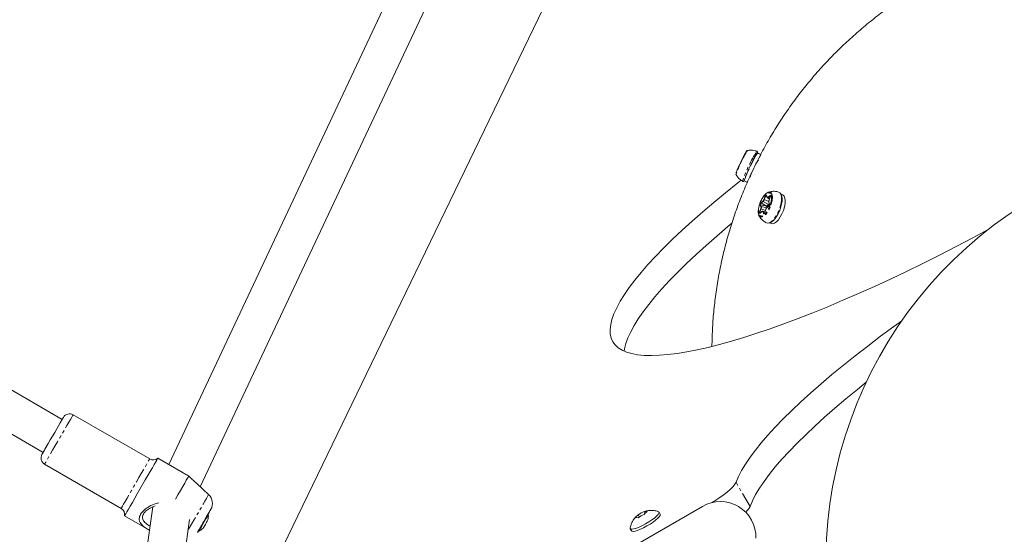
# Model space of a CAD drawing. Units: millimetres. Extents: x -2731 to 7492, y -5132 to 9932.
# Drawn here: x 1963 to 2377, y 1634 to 1850 of the extents above; entities that cross this region are included whole.
import ezdxf

# ---------------------------------------------------------------- set-up
doc = ezdxf.new("R2010")
doc.units = ezdxf.units.MM
doc.linetypes.add('PHANTOM', pattern=[12.7, 6.35, -1.27, 1.27, -1.27, 1.27, -1.27])

msp = doc.modelspace()

# ---------------------------------------------------------------- linework, layer by layer
at = {"color": 7, "linetype": 'Continuous', "lineweight": 15}
for p, q in [((2126.39, 1878.18), (2025.28, 1663.27)), ((2038.54, 1653.88), (2140.45, 1870.48)), ((2073.42, 1628.96), (2186.39, 1862.71)), ((1980.48, 1682.21), (1715.48, 1835.21)), ((1711.27, 1819.16), (1972.48, 1668.35)), ((2272.66, 1794.08), (2272.63, 1794.02)), ((2272.81, 1794.21), (2272.66, 1794.08)), ((2272.77, 1794.24), (2272.81, 1794.46)), ((2274.2, 1793.54), (2272.81, 1794.21)), ((2274.24, 1793.52), (2273.49, 1791.94)), ((2273.5, 1791.93), (2274.25, 1793.52)), ((2266.15, 1791.07), (2265.81, 1790.36)), ((2267.18, 1782.5), (2268.62, 1781.8)), ((2276.53, 1776.32), (2276.81, 1775.57)), ((2283.43, 1776.57), (2282.67, 1776.87)), ((2283.43, 1776.54), (2283.45, 1776.56)), ((2277.58, 1771.88), (2276.82, 1771.28)), ((2276.94, 1775.4), (2277.85, 1774.81)), ((2277.6, 1773.47), (2277.89, 1772.72)), ((2278.15, 1775.66), (2277.67, 1774.31)), ((2277.89, 1772.72), (2277.89, 1772.72)), ((2273.44, 1767.89), (2273.34, 1768.1)), ((2274.7, 1769.58), (2273.94, 1768.97)), ((2275.99, 1769.5), (2275.02, 1769.69)), ((2276.34, 1770.51), (2275.86, 1769.16)), ((2277.88, 1764.79), (2278.62, 1764.49)), ((2017.27, 1665.58), (1985.08, 1684.17)), ((2031.42, 1659.73), (2020.72, 1665.9)), ((1973.08, 1663.38), (2005.27, 1644.8)), ((2042.06, 1650.58), (2037.25, 1655.09)), ((2018.53, 1645.45), (2005.27, 1547.96)), ((2249.68, 1645.67), (2070.49, 1542.21)), ((2225.64, 1642.71), (2225.21, 1643.45)), ((2225.44, 1643.47), (2226.46, 1643.53)), ((2006.72, 1641.65), (2017.19, 1635.61)), ((2021.12, 1545.8), (2033.95, 1640.12)), ((2041.94, 1642.16), (2041.55, 1642.38)), ((2222.69, 1642.08), (2223.22, 1641.18)), ((2231.92, 1642.34), (2231.4, 1643.24)), ((2037.5, 1635.37), (2037.89, 1635.14)), ((2219.28, 1636.24), (2219.8, 1635.34))]:
    msp.add_line(p, q, dxfattribs=at)
at = {"color": 8, "linetype": 'PHANTOM', "lineweight": 0}
for p, q in [((2266.47, 1782.37), (2266.48, 1782.3)), ((2267.17, 1782.58), (2267.28, 1782.63)), ((2275.53, 1774.6), (2276.01, 1775.96)), ((2275.64, 1774.57), (2276.12, 1775.93)), ((2276.12, 1775.93), (2276.77, 1775.68)), ((2276.54, 1776.39), (2276.82, 1775.64)), ((2277.2, 1775.58), (2277.96, 1776.19)), ((2277.27, 1775.47), (2278.03, 1776.08)), ((2274.27, 1771.58), (2273.99, 1772.33)), ((2274.39, 1771.63), (2274.11, 1772.38)), ((2274.11, 1772.38), (2276.6, 1771.85)), ((2274.32, 1773.28), (2275.08, 1773.89)), ((2274.38, 1773.17), (2275.14, 1773.77)), ((2274.38, 1773.17), (2276.61, 1771.87)), ((2275.14, 1773.77), (2277.37, 1772.48)), ((2277.58, 1773.84), (2275.64, 1774.57)), ((2276.6, 1771.85), (2276.82, 1771.27)), ((2277.37, 1772.48), (2276.61, 1771.87)), ((2277.56, 1771.84), (2276.8, 1771.23)), ((2277.05, 1771.74), (2277.56, 1772.14)), ((2277.13, 1771.52), (2277.05, 1771.74)), ((2277.94, 1775.08), (2277.27, 1775.47)), ((2277.61, 1773.54), (2277.89, 1772.79)), ((2278.16, 1775.66), (2277.68, 1774.31)), ((2273.72, 1769.45), (2274.2, 1770.81)), ((2273.83, 1769.42), (2274.31, 1770.77)), ((2274.29, 1769.25), (2273.83, 1769.42)), ((2274.68, 1769.53), (2273.92, 1768.93)), ((2274.31, 1770.77), (2276.18, 1770.07)), ((2276.7, 1771.13), (2274.39, 1771.63)), ((2275.34, 1768.73), (2275.06, 1769.48)), ((2275.46, 1768.78), (2275.18, 1769.53)), ((2275.18, 1769.53), (2275.94, 1769.37)), ((2275.63, 1768.74), (2275.46, 1768.78)), ((2276.35, 1770.51), (2275.87, 1769.16)), ((2269.66, 1645.61), (2263.79, 1655.78))]:
    msp.add_line(p, q, dxfattribs=at)
at = {"color": 7, "linetype": 'Continuous', "lineweight": 15, "flags": 128}
for points in [[(2265.94, 1782.68), (2264.56, 1781.59), (2259.42, 1777.48), (2254.49, 1773.42), (2249.79, 1769.43), (2245.32, 1765.51), (2241.09, 1761.67), (2237.11, 1757.91), (2233.39, 1754.25), (2229.93, 1750.7), (2226.75, 1747.25), (2223.84, 1743.91), (2221.21, 1740.69), (2218.87, 1737.61), (2216.83, 1734.65), (2215.08, 1731.83), (2213.62, 1729.16), (2212.47, 1726.63), (2211.63, 1724.26), (2211.09, 1722.05), (2210.85, 1720), (2210.92, 1718.12), (2211.3, 1716.4), (2211.99, 1714.86), (2212.98, 1713.5), (2214.28, 1712.31), (2215.87, 1711.3), (2217.76, 1710.48), (2219.95, 1709.84), (2222.43, 1709.39), (2225.19, 1709.13), (2228.23, 1709.05), (2231.55, 1709.15), (2235.13, 1709.45), (2238.97, 1709.93), (2243.07, 1710.6), (2247.42, 1711.45), (2252, 1712.48), (2256.81, 1713.7), (2261.84, 1715.09), (2267.08, 1716.66), (2272.52, 1718.4), (2278.15, 1720.31), (2283.95, 1722.39), (2289.93, 1724.62), (2296.06, 1727.02), (2302.34, 1729.57), (2308.75, 1732.26), (2315.29, 1735.1), (2321.93, 1738.08), (2328.66, 1741.19), (2335.48, 1744.42), (2342.37, 1747.78), (2349.32, 1751.24), (2356.31, 1754.82), (2363.32, 1758.49), (2369.56, 1761.83)], [(2278.62, 1764.49), (2279.19, 1764.42), (2279.94, 1764.67), (2280.75, 1765.26), (2281.58, 1766.14), (2282.37, 1767.28), (2283.09, 1768.61), (2283.69, 1770.04), (2284.13, 1771.51), (2284.4, 1772.91), (2284.48, 1774.18), (2284.35, 1775.25), (2284.04, 1776.04), (2283.55, 1776.51)], [(2281.7, 1777.77), (2282.25, 1777.42), (2282.28, 1777.39)], [(2277.68, 1774.31), (2277.68, 1774.31), (2277.67, 1774.31), (2277.67, 1774.31)], [(2273.34, 1768.1), (2273.16, 1768.96), (2273.16, 1769.98)], [(2273.87, 1768.94), (2273.83, 1768.96), (2273.8, 1769.01), (2273.78, 1769.09), (2273.78, 1769.19), (2273.8, 1769.3), (2273.83, 1769.42)], [(2275.54, 1768.71), (2275.49, 1768.73), (2275.46, 1768.78)], [(2275.87, 1769.16), (2275.87, 1769.16), (2275.86, 1769.16), (2275.86, 1769.16)], [(2276.35, 1770.51), (2276.34, 1770.51), (2276.34, 1770.51), (2276.34, 1770.51)], [(2262.02, 1764.64), (2260.36, 1763.26), (2255.66, 1759.26), (2251.19, 1755.34), (2246.96, 1751.5), (2242.98, 1747.75), (2239.26, 1744.09), (2235.8, 1740.53), (2232.62, 1737.08), (2229.71, 1733.74), (2227.08, 1730.53), (2224.74, 1727.44), (2222.7, 1724.48), (2220.94, 1721.67), (2219.49, 1718.99), (2218.34, 1716.47), (2217.5, 1714.1), (2216.95, 1711.89), (2216.8, 1710.86)], [(2333.51, 1723.67), (2330.19, 1721.27), (2324.59, 1717.15), (2319.17, 1713.05), (2313.94, 1708.99), (2308.92, 1704.99), (2304.11, 1701.04), (2299.53, 1697.15), (2295.17, 1693.33), (2291.06, 1689.6), (2287.2, 1685.95), (2283.6, 1682.4), (2280.26, 1678.95), (2277.2, 1675.6), (2274.41, 1672.38), (2271.91, 1669.27), (2269.69, 1666.29), (2267.77, 1663.45), (2266.14, 1660.74), (2264.81, 1658.19), (2263.79, 1655.78)], [(2318.53, 1697.82), (2314.79, 1694.82), (2309.98, 1690.87), (2305.39, 1686.98), (2301.04, 1683.17), (2296.93, 1679.43), (2293.07, 1675.79), (2289.47, 1672.23), (2286.13, 1668.78), (2283.07, 1665.44), (2280.28, 1662.21), (2277.77, 1659.1), (2275.56, 1656.13), (2273.63, 1653.28), (2272.01, 1650.58), (2270.68, 1648.02), (2269.66, 1645.61)], [(1980.48, 1682.21), (1980.64, 1682.48), (1980.9, 1682.93), (1980.98, 1683.07), (1980.87, 1682.88), (1980.58, 1682.38), (1979.61, 1680.7), (1978.2, 1678.26), (1977.34, 1676.76), (1976.41, 1675.16), (1975.49, 1673.56), (1974.63, 1672.07), (1973.25, 1669.68), (1973.25, 1669.68)], [(2020.72, 1665.9), (2020.72, 1665.89), (2020.59, 1665.67), (2020.28, 1665.13), (2019.8, 1664.31), (2019.16, 1663.21), (2018.39, 1661.86), (2017.49, 1660.31), (2016.5, 1658.58), (2015.43, 1656.74), (2014.32, 1654.81), (2013.19, 1652.86), (2012.08, 1650.93), (2011.01, 1649.08), (2010.01, 1647.35), (2009.1, 1645.78), (2008.32, 1644.42), (2007.67, 1643.31), (2007.19, 1642.46), (2006.87, 1641.91), (2006.73, 1641.67), (2006.72, 1641.65)], [(2028.14, 1648.75), (2029.13, 1650.46), (2030.19, 1652.3), (2031.15, 1653.96), (2031.99, 1655.41), (2032.68, 1656.61), (2033.2, 1657.52), (2033.55, 1658.12), (2033.7, 1658.39)], [(2263.79, 1655.78), (2263.34, 1654.95), (2262.54, 1653.97), (2261.43, 1652.86), (2260.02, 1651.64), (2258.37, 1650.36), (2256.51, 1649.05), (2254.49, 1647.74), (2253.74, 1647.28)], [(2231.18, 1643.4), (2231.19, 1643.4), (2231.43, 1643.17), (2231.37, 1642.76), (2231.01, 1642.21), (2230.37, 1641.53), (2229.47, 1640.76), (2228.37, 1639.93)], [(2037.89, 1635.14), (2037.89, 1635.14), (2037.98, 1635.3), (2038.24, 1635.76), (2038.66, 1636.47), (2039.18, 1637.37), (2039.77, 1638.39), (2040.37, 1639.43), (2040.93, 1640.41), (2041.4, 1641.22), (2041.74, 1641.81), (2041.92, 1642.12), (2041.94, 1642.16)], [(2041.83, 1642.46), (2041.79, 1642.4), (2041.73, 1642.28)], [(2228.37, 1639.93), (2227.11, 1639.1), (2225.77, 1638.3), (2224.4, 1637.58), (2223.08, 1636.96), (2221.88, 1636.48), (2220.85, 1636.16), (2220.04, 1636.02), (2219.5, 1636.07), (2219.25, 1636.3), (2219.25, 1636.51)], [(2228.88, 1639.04), (2229.99, 1639.86), (2230.89, 1640.63), (2231.53, 1641.31), (2231.89, 1641.87), (2231.95, 1642.27), (2231.92, 1642.34)], [(2037.68, 1635.27), (2037.66, 1635.24), (2037.58, 1635.1)], [(2219.8, 1635.34), (2220.02, 1635.18), (2220.56, 1635.13), (2221.36, 1635.26), (2222.39, 1635.58), (2223.6, 1636.06), (2224.92, 1636.68), (2226.28, 1637.41), (2227.63, 1638.21), (2228.88, 1639.04)]]:
    msp.add_lwpolyline(points, dxfattribs=at)
at = {"color": 8, "linetype": 'PHANTOM', "lineweight": 0, "flags": 128}
for points in [[(2277.34, 1777.67), (2277.71, 1777.76), (2278.28, 1777.65), (2278.72, 1777.22), (2278.99, 1776.49), (2279.09, 1775.51), (2278.99, 1774.34), (2278.72, 1773.05), (2278.28, 1771.73), (2277.7, 1770.46), (2277.03, 1769.31), (2276.3, 1768.37), (2275.55, 1767.68), (2274.84, 1767.3), (2274.21, 1767.24), (2273.7, 1767.51), (2273.44, 1767.89)], [(2276.12, 1775.93), (2276.17, 1776.04), (2276.23, 1776.15), (2276.29, 1776.24), (2276.36, 1776.31), (2276.42, 1776.35), (2276.48, 1776.36), (2276.52, 1776.34)], [(2282.28, 1777.39), (2282.66, 1776.73), (2282.88, 1775.75), (2282.91, 1774.52), (2282.73, 1773.12), (2282.37, 1771.62), (2281.83, 1770.1), (2281.15, 1768.64), (2280.37, 1767.32), (2279.53, 1766.21), (2278.67, 1765.38), (2277.84, 1764.86), (2277.08, 1764.68), (2276.54, 1764.81)], [(2278.16, 1775.66), (2278.15, 1775.67), (2278.15, 1775.66), (2278.15, 1775.66)], [(1985.08, 1684.17), (1985.05, 1684.11), (1984.85, 1683.77), (1984.48, 1683.13), (1983.94, 1682.2), (1983.26, 1681.01), (1982.44, 1679.61), (1981.53, 1678.02), (1980.54, 1676.31), (1979.51, 1674.52), (1978.46, 1672.71), (1977.44, 1670.93), (1976.46, 1669.24), (1975.56, 1667.69), (1974.77, 1666.32), (1974.11, 1665.17), (1973.6, 1664.29), (1973.26, 1663.7), (1973.09, 1663.41), (1973.08, 1663.38)], [(2005.27, 1644.8), (2005.29, 1644.83), (2005.45, 1645.11), (2005.79, 1645.71), (2006.3, 1646.59), (2006.96, 1647.73), (2007.75, 1649.1), (2008.65, 1650.66), (2009.63, 1652.35), (2010.66, 1654.13), (2011.7, 1655.94), (2012.73, 1657.73), (2013.72, 1659.44), (2014.64, 1661.02), (2015.45, 1662.43), (2016.13, 1663.61), (2016.67, 1664.54), (2017.04, 1665.19), (2017.24, 1665.53), (2017.27, 1665.58)], [(2033.32, 1635.45), (2033.92, 1636.49), (2034.88, 1638.15), (2035.88, 1639.89), (2036.91, 1641.66), (2037.91, 1643.4), (2038.86, 1645.06), (2039.74, 1646.57), (2040.5, 1647.89), (2041.13, 1648.99), (2041.61, 1649.82), (2041.92, 1650.35), (2042.05, 1650.58), (2042.06, 1650.58)]]:
    msp.add_lwpolyline(points, dxfattribs=at)
at = {"color": 8, "linetype": 'PHANTOM', "lineweight": 0}
for centre, radius, start, end in [((2308.09, 1770.05), 46.81, 147.469, 161.2015), ((2325.63, 1761.44), 62.75, 147.797, 160.5099), ((2275.87, 1775.3), 0.671, 68.2253, 78.1327), ((2276.61, 1776.34), 0.0774, 145.9558, 199.3977), ((2278.09, 1776.19), 0.123, 178.2989, 240.4134), ((2278.13, 1775.99), 0.133, 65.5118, 139.6192), ((2274.08, 1772.27), 0.115, 78.6812, 146.5117), ((2274.98, 1772.51), 0.887, 132.4792, 188.8032), ((2274.45, 1773.28), 0.123, 178.2989, 240.4134), ((2275.2, 1773.88), 0.123, 178.2989, 240.4134), ((2273.89, 1775.12), 1.84, 313.0176, 342.62), ((2275.39, 1773.95), 0.671, 68.2253, 78.1327), ((2276.02, 1774.03), 2.06, 310.9777, 329.2503), ((2277.19, 1772.15), 0.37, 358.2989, 60.4134), ((2277.62, 1771.83), 0.0624, 128.7586, 176.6757), ((2277.96, 1772.74), 0.0774, 145.9558, 199.3977), ((2274.06, 1770.15), 0.671, 68.2253, 78.1327), ((2274.37, 1771.52), 0.115, 78.6812, 146.5117), ((2273.03, 1771.32), 1.4, 336.815, 12.637), ((2274.74, 1769.53), 0.0607, 73.6637, 176.9645), ((2274.97, 1769.47), 0.219, 15.1299, 75.5628), ((2275.16, 1769.42), 0.115, 78.6812, 146.5117)]:
    msp.add_arc(centre, radius, start, end, dxfattribs=at)
at = {"color": 7, "linetype": 'Continuous', "lineweight": 15}
for centre, radius, start, end in [((2327.17, 1761.21), 63.66, 148.9775, 160.4657), ((2271.27, 1786.73), 7.41, 66.3686, 79.4873), ((2271.05, 1786.96), 7.3, 63.9603, 77.2123), ((2298.99, 1774.42), 30.83, 146.8791, 161.7885), ((2278.93, 1774), 4, 113.4817, 144.5775), ((2282.79, 1774.79), 1.89, 69.7119, 95.2427), ((2283.01, 1774.53), 2.05, 74.8226, 98.981), ((2277.46, 1774.28), 2.57, 251.3717, 260.7931), ((2276.89, 1775.59), 0.0774, 145.9558, 199.3977), ((2277.05, 1775.66), 0.282, 246.2575, 318.8734), ((2277.33, 1775.58), 0.123, 178.2989, 240.4134), ((2277.68, 1773.49), 0.0774, 145.9558, 199.3977), ((2479.5, 1621.84), 178, 122.0559, 198.4023), ((2273.58, 1768.79), 0.671, 68.2253, 78.1327), ((2273.98, 1768.92), 0.0626, 129.9864, 176.6397), ((2274.99, 1769.36), 0.326, 84.4961, 135.753), ((2275.44, 1768.67), 0.115, 78.6812, 146.5117), ((2276.87, 1771.23), 0.0626, 129.9864, 176.6397), ((1983.58, 1681.57), 3, 60, 150), ((1974.58, 1665.98), 3, 150, 240), ((2018.77, 1668.18), 3, 240, 310.5288), ((2038.64, 1646.93), 5, 330, 46.866), ((2257.18, 1632.68), 15, 358.2701, 120), ((2003.77, 1642.2), 3, 349.4712, 60), ((2262.31, 1649.29), 8.22, 312.4087, 333.4179), ((2160.85, 2625.17), 1121.5, 241.27255, 260.92689), ((2039.49, 1640.57), 2.32, 315.7962, 344.2039), ((2038.04, 1638.06), 2.32, 315.7962, 344.2039)]:
    msp.add_arc(centre, radius, start, end, dxfattribs=at)
for points, knots in [([(2480.31, 1881.79), (2478.29, 1882.34), (2474, 1883.52), (2467.32, 1885.01), (2460.27, 1886.31), (2453.06, 1887.34), (2445.75, 1888.07), (2438.38, 1888.51), (2430.96, 1888.63), (2423.53, 1888.45), (2416.09, 1887.96), (2408.67, 1887.15), (2401.29, 1886.03), (2393.95, 1884.61), (2386.67, 1882.87), (2379.47, 1880.83), (2372.36, 1878.49), (2365.35, 1875.85), (2358.46, 1872.91), (2351.7, 1869.69), (2345.07, 1866.19), (2338.6, 1862.41), (2332.29, 1858.36), (2326.16, 1854.05), (2320.22, 1849.48), (2314.47, 1844.67), (2308.93, 1839.62), (2303.6, 1834.34), (2298.51, 1828.84), (2293.65, 1823.13), (2289.03, 1817.22), (2284.67, 1811.12), (2280.56, 1804.84), (2276.73, 1798.4), (2273.17, 1791.8), (2269.89, 1785.05), (2266.89, 1778.17), (2264.19, 1771.18), (2261.79, 1764.07), (2259.69, 1756.87), (2257.89, 1749.59), (2256.4, 1742.23), (2255.22, 1734.82), (2254.36, 1727.37), (2253.81, 1720.07), (2253.7, 1715.26), (2253.64, 1712.94)], [0, 0, 0, 0, 0.019285, 0.040837, 0.062856, 0.085172, 0.107678, 0.13031, 0.153027, 0.175803, 0.198621, 0.221469, 0.24434, 0.267229, 0.29013, 0.313042, 0.335963, 0.35889, 0.381822, 0.404759, 0.427699, 0.450643, 0.473589, 0.496538, 0.519488, 0.54244, 0.565394, 0.588349, 0.611305, 0.634262, 0.65722, 0.68018, 0.70314, 0.7261, 0.749062, 0.772024, 0.794988, 0.817952, 0.840916, 0.863882, 0.886848, 0.909815, 0.932783, 0.955753, 0.978723, 1, 1, 1, 1]), ([(2268.55, 1795.19), (2268.52, 1795.18), (2268.37, 1795.13), (2268.29, 1795.01), (2268.16, 1794.86), (2267.98, 1794.57), (2267.71, 1794.11), (2267.37, 1793.48), (2267.02, 1792.82), (2266.69, 1792.17), (2266.41, 1791.6), (2266.23, 1791.23), (2266.15, 1791.07)], [0, 0, 0, 0, 0.0151562, 0.0864039, 0.1757532, 0.2987417, 0.4446731, 0.5922463, 0.7226378, 0.8273886, 0.9276875, 1, 1, 1, 1]), ([(2270.77, 1795.31), (2270.25, 1795.33), (2269.52, 1795.36), (2268.78, 1795.27), (2268.57, 1795.21), (2268.55, 1795.2)], [0, 0, 0, 0, 0.700429, 0.981991, 1, 1, 1, 1]), ([(2272.52, 1794.87), (2272.27, 1794.97), (2271.7, 1795.17), (2271.1, 1795.26), (2270.77, 1795.31)], [0, 0, 0, 0, 0.437629, 1, 1, 1, 1]), ([(2272.81, 1794.46), (2272.81, 1794.48), (2272.83, 1794.59), (2272.73, 1794.75), (2272.59, 1794.84), (2272.53, 1794.88)], [0, 0, 0, 0, 0.099315, 0.584323, 1, 1, 1, 1]), ([(2265.81, 1790.37), (2265.63, 1789.99), (2265.29, 1789.29), (2264.85, 1788.32), (2264.48, 1787.49), (2264.17, 1786.77), (2263.87, 1786.02), (2263.81, 1785.78), (2263.77, 1785.63)], [0, 0, 0, 0, 0.168251, 0.309223, 0.453187, 0.597151, 0.738124, 1, 1, 1, 1]), ([(2263.73, 1785.32), (2263.73, 1785.29), (2263.73, 1785.24), (2263.76, 1785.17), (2263.77, 1785.15)], [0, 0, 0, 0, 0.697369, 1, 1, 1, 1]), ([(2263.78, 1785.16), (2263.81, 1785.09), (2264.01, 1784.61), (2264.62, 1783.83), (2265.5, 1782.92), (2266.17, 1782.5), (2266.47, 1782.31)], [0, 0, 0, 0, 0.053046, 0.399513, 0.734455, 1, 1, 1, 1]), ([(2266.48, 1782.3), (2266.51, 1782.28), (2266.55, 1782.26), (2266.61, 1782.25), (2266.67, 1782.24), (2266.7, 1782.24), (2266.72, 1782.24), (2266.74, 1782.24), (2266.77, 1782.24), (2266.84, 1782.24), (2266.95, 1782.26), (2267, 1782.32), (2267.04, 1782.37)], [0, 0, 0, 0, 0.108211, 0.197073, 0.230645, 0.2453, 0.259516, 0.274533, 0.291695, 0.336728, 0.489948, 1, 1, 1, 1]), ([(2275.57, 1776.26), (2275.55, 1776.23), (2275.36, 1776.03), (2275.06, 1775.58), (2274.66, 1774.93), (2274.28, 1774.21), (2274.05, 1773.66), (2273.92, 1773.36)], [0, 0, 0, 0, 0.031197, 0.292605, 0.495257, 0.72428, 1, 1, 1, 1]), ([(2276.52, 1776.34), (2276.52, 1776.34), (2276.52, 1776.34), (2276.53, 1776.32), (2276.53, 1776.31)], [0, 0, 0, 0, 0.60764, 1, 1, 1, 1]), ([(2281.68, 1777.74), (2281.45, 1777.82), (2280.85, 1778.01), (2279.93, 1778.09), (2278.94, 1778.05), (2278.05, 1777.91), (2277.48, 1777.71), (2277.2, 1777.62)], [0, 0, 0, 0, 0.1601475, 0.4140985, 0.6009156, 0.8113751, 1, 1, 1, 1]), ([(2278.11, 1776.25), (2278.12, 1776.24), (2278.14, 1776.24), (2278.17, 1776.22), (2278.19, 1776.19), (2278.21, 1776.15), (2278.23, 1776.07), (2278.23, 1775.95), (2278.21, 1775.81), (2278.18, 1775.71), (2278.16, 1775.66)], [0, 0, 0, 0, 0.083971, 0.166618, 0.249411, 0.33381, 0.500066, 0.6669, 0.833307, 1, 1, 1, 1]), ([(2281.69, 1769.02), (2281.72, 1769.07), (2282.05, 1769.67), (2282.57, 1771.11), (2283.05, 1772.96), (2283.19, 1774.62), (2283.13, 1775.8), (2282.9, 1776.31), (2282.82, 1776.49)], [0, 0, 0, 0, 0.021711, 0.239318, 0.505228, 0.680354, 0.884115, 1, 1, 1, 1]), ([(2282.82, 1776.49), (2282.76, 1776.72), (2282.66, 1777.09), (2282.42, 1777.23), (2282.33, 1777.28)], [0, 0, 0, 0, 0.604433, 1, 1, 1, 1]), ([(2276.64, 1771.84), (2276.64, 1771.84), (2276.64, 1771.84), (2276.63, 1771.84), (2276.62, 1771.84), (2276.61, 1771.84), (2276.6, 1771.85), (2276.6, 1771.85), (2276.6, 1771.85), (2276.6, 1771.85)], [0, 0, 0, 0, 0.00001190566, 0.00001190566, 0.00001190566, 0.00004251273, 0.00004251273, 0.00004251273, 0.00004597692, 0.00004597692, 0.00004597692, 0.00004597692]), ([(2276.64, 1771.84), (2276.64, 1771.85), (2276.64, 1771.85), (2276.63, 1771.85), (2276.63, 1771.86), (2276.62, 1771.86), (2276.61, 1771.87), (2276.61, 1771.87), (2276.61, 1771.87), (2276.61, 1771.87)], [0, 0, 0, 0, 0.00001190566, 0.00001190566, 0.00001190566, 0.00004251274, 0.00004251274, 0.00004251274, 0.00004597692, 0.00004597692, 0.00004597692, 0.00004597692]), ([(2276.82, 1775.64), (2276.83, 1775.62), (2276.84, 1775.59), (2276.87, 1775.55), (2276.9, 1775.52), (2276.93, 1775.5), (2276.98, 1775.49), (2277.04, 1775.49), (2277.12, 1775.52), (2277.18, 1775.56), (2277.2, 1775.58)], [0, 0, 0, 0, 0.1010712, 0.200508, 0.2994235, 0.3989481, 0.5001919, 0.667546, 0.832405, 1, 1, 1, 1]), ([(2277.68, 1774.31), (2277.67, 1774.28), (2277.65, 1774.22), (2277.63, 1774.13), (2277.61, 1774.04), (2277.59, 1773.95), (2277.58, 1773.85), (2277.58, 1773.74), (2277.59, 1773.63), (2277.6, 1773.57), (2277.61, 1773.54)], [0, 0, 0, 0, 0.101071, 0.200508, 0.299423, 0.398948, 0.500192, 0.667546, 0.832405, 1, 1, 1, 1]), ([(2277.82, 1772.24), (2277.79, 1772.18), (2277.76, 1772.1), (2277.69, 1772), (2277.64, 1771.94), (2277.6, 1771.9), (2277.59, 1771.88), (2277.58, 1771.88)], [0, 0, 0, 0, 0.386144, 0.531982, 0.756452, 0.966786, 1, 1, 1, 1]), ([(2277.89, 1772.71), (2277.89, 1772.71), (2277.9, 1772.69), (2277.9, 1772.62), (2277.9, 1772.54), (2277.88, 1772.43), (2277.85, 1772.33), (2277.83, 1772.27), (2277.82, 1772.24)], [0, 0, 0, 0, 0.10657, 0.308567, 0.483632, 0.658002, 0.872954, 1, 1, 1, 1]), ([(2273.46, 1767.92), (2273.56, 1767.71), (2273.88, 1767.03), (2274.69, 1766.1), (2275.64, 1765.28), (2276.3, 1764.96), (2276.55, 1764.85)], [0, 0, 0, 0, 0.159921, 0.505566, 0.820204, 1, 1, 1, 1]), ([(2273.68, 1768.96), (2273.67, 1768.97), (2273.66, 1769), (2273.66, 1769.05), (2273.65, 1769.11), (2273.66, 1769.19), (2273.68, 1769.31), (2273.71, 1769.4), (2273.72, 1769.45)], [0, 0, 0, 0, 0.125646, 0.249491, 0.373716, 0.50048, 0.749495, 1, 1, 1, 1]), ([(2273.92, 1768.93), (2273.91, 1768.92), (2273.88, 1768.9), (2273.84, 1768.88), (2273.81, 1768.87), (2273.76, 1768.87), (2273.71, 1768.89), (2273.69, 1768.94), (2273.68, 1768.96)], [0, 0, 0, 0, 0.1256462, 0.2494913, 0.3737157, 0.50048, 0.7494946, 1, 1, 1, 1]), ([(2274.91, 1769.62), (2274.9, 1769.62), (2274.87, 1769.63), (2274.82, 1769.62), (2274.78, 1769.6), (2274.73, 1769.57), (2274.7, 1769.55), (2274.68, 1769.53)], [0, 0, 0, 0, 0.202075, 0.400868, 0.598613, 0.797581, 1, 1, 1, 1]), ([(2275.87, 1769.16), (2275.86, 1769.13), (2275.85, 1769.08), (2275.82, 1769.01), (2275.78, 1768.95), (2275.73, 1768.87), (2275.67, 1768.77), (2275.58, 1768.69), (2275.51, 1768.64), (2275.44, 1768.64), (2275.38, 1768.66), (2275.35, 1768.71), (2275.34, 1768.73)], [0, 0, 0, 0, 0.063067, 0.125091, 0.18717, 0.250396, 0.375112, 0.500261, 0.624978, 0.750127, 0.874956, 1, 1, 1, 1]), ([(2276.8, 1771.23), (2276.79, 1771.22), (2276.75, 1771.19), (2276.7, 1771.14), (2276.65, 1771.08), (2276.6, 1771.01), (2276.54, 1770.92), (2276.48, 1770.81), (2276.41, 1770.66), (2276.37, 1770.56), (2276.35, 1770.51)], [0, 0, 0, 0, 0.101071, 0.200508, 0.299423, 0.398948, 0.500192, 0.667546, 0.832405, 1, 1, 1, 1]), ([(2277.46, 1764.67), (2277.71, 1764.72), (2278.44, 1764.86), (2279.64, 1765.83), (2280.81, 1767.33), (2281.41, 1768.49), (2281.69, 1769.02)], [0, 0, 0, 0, 0.175256, 0.50313, 0.771405, 1, 1, 1, 1]), ([(1973.25, 1669.68), (1972.9, 1669.07), (1972.36, 1668.14), (1972.03, 1667.58), (1971.94, 1667.42), (1972.08, 1667.65), (1972.23, 1667.92), (1972.45, 1668.29), (1972.48, 1668.35)], [0, 0, 0, 0, 0.304765, 0.468825, 0.636367, 0.803909, 0.96797, 1, 1, 1, 1]), ([(2033.7, 1658.39), (2033.15, 1658.71), (2032.34, 1659.19), (2031.64, 1659.59), (2031.41, 1659.72)], [0, 0, 0, 0, 0.679735, 1, 1, 1, 1]), ([(2037.24, 1655.08), (2037.04, 1655.27), (2036.44, 1655.84), (2035.17, 1656.97), (2034.23, 1657.88), (2033.77, 1658.33)], [0, 0, 0, 0, 0.19514, 0.603762, 1, 1, 1, 1]), ([(2017.34, 1635.54), (2016.68, 1635.92), (2015.04, 1636.87), (2013.67, 1638.11), (2012.98, 1639.44), (2012.8, 1640.72), (2013.3, 1642.31), (2014.79, 1644.1), (2017.08, 1645.7), (2019.29, 1646.73), (2020.75, 1647.02), (2021.12, 1647.1)], [0, 0, 0, 0, 0.108687, 0.272723, 0.353772, 0.437776, 0.563752, 0.687743, 0.811402, 0.951608, 1, 1, 1, 1]), ([(2017.43, 1637.39), (2017.09, 1637.58), (2016.02, 1638.18), (2014.84, 1639.17), (2014.13, 1640.53), (2014.29, 1641.68), (2014.78, 1642.68), (2015.57, 1643.66), (2017.18, 1644.95), (2018.69, 1645.57), (2019.51, 1645.91)], [0, 0, 0, 0, 0.079923, 0.25234, 0.41705, 0.553855, 0.597723, 0.709266, 0.841622, 1, 1, 1, 1]), ([(2037.36, 1634.72), (2037.67, 1635.27), (2038.16, 1636.11), (2038.98, 1637.53), (2039.65, 1638.69), (2040.32, 1639.85), (2041.14, 1641.27), (2042.03, 1642.81), (2042.64, 1643.87), (2042.9, 1644.32), (2042.99, 1644.47), (2042.96, 1644.43), (2042.96, 1644.43)], [0, 0, 0, 0, 0.1586088, 0.2439906, 0.3311844, 0.4183782, 0.5037601, 0.6623689, 0.8209776, 0.9063595, 0.9935533, 1, 1, 1, 1]), ([(2231.11, 1643.41), (2231.06, 1643.44), (2230.52, 1643.68), (2229.39, 1643.89), (2227.76, 1643.98), (2226.4, 1643.84), (2225.65, 1643.57), (2225.43, 1643.49)], [0, 0, 0, 0, 0.031249, 0.305455, 0.587442, 0.877217, 1, 1, 1, 1]), ([(2041.7, 1639.99), (2041.8, 1640.35), (2041.97, 1641.04), (2041.93, 1641.76), (2041.91, 1642.1)], [0, 0, 0, 0, 0.524094, 1, 1, 1, 1]), ([(2222.18, 1641.68), (2222.06, 1641.59), (2221.54, 1641.18), (2220.8, 1640.25), (2220.01, 1638.98), (2219.55, 1637.77), (2219.32, 1636.97), (2219.27, 1636.61), (2219.26, 1636.58)], [0, 0, 0, 0, 0.071782, 0.333153, 0.58739, 0.818801, 0.983093, 1, 1, 1, 1]), ([(2037.95, 1635.19), (2038.34, 1635.4), (2038.99, 1635.76), (2039.52, 1636.3), (2039.73, 1636.52)], [0, 0, 0, 0, 0.586744, 1, 1, 1, 1])]:
    msp.add_open_spline(points, degree=3, knots=knots, dxfattribs=at)
at = {"color": 8, "linetype": 'PHANTOM', "lineweight": 0}
for points, knots in [([(2272.81, 1794.12), (2272.81, 1794.13), (2272.81, 1794.16), (2272.81, 1794.18), (2272.8, 1794.19), (2272.8, 1794.2), (2272.78, 1794.2), (2272.73, 1794.16), (2272.65, 1794.06), (2272.55, 1793.91), (2272.36, 1793.62), (2272.07, 1793.12), (2271.63, 1792.32), (2271.14, 1791.37), (2270.62, 1790.34), (2270.09, 1789.28), (2269.57, 1788.19), (2269.04, 1787.06), (2268.52, 1785.94), (2268.06, 1784.9), (2267.74, 1784.15), (2267.53, 1783.65), (2267.41, 1783.32), (2267.31, 1783.05), (2267.24, 1782.87), (2267.2, 1782.74), (2267.18, 1782.65), (2267.18, 1782.6), (2267.17, 1782.58)], [0, 0, 0, 0, 0.011673, 0.023325, 0.034972, 0.046628, 0.058309, 0.089193, 0.120101, 0.152272, 0.184469, 0.250118, 0.315768, 0.380053, 0.441772, 0.500003, 0.558234, 0.619953, 0.684238, 0.749887, 0.815537, 0.847707, 0.879904, 0.910787, 0.941696, 0.961137, 0.980548, 1, 1, 1, 1]), ([(2273.37, 1768.48), (2273.1, 1769.19), (2273.12, 1770.31), (2273.7, 1772.85), (2274.24, 1774.18), (2275.61, 1776.34), (2276.37, 1777.1), (2277.71, 1777.61), (2278.24, 1777.36), (2278.51, 1776.64)], [0, 0, 0, 0, 0.25, 0.25, 0.5, 0.5, 0.75, 0.75, 1, 1, 1, 1]), ([(2278.51, 1776.64), (2278.78, 1775.92), (2278.77, 1774.81), (2278.19, 1772.26), (2277.64, 1770.94), (2276.28, 1768.78), (2275.52, 1768.02), (2274.17, 1767.5), (2273.64, 1767.76), (2273.37, 1768.48)], [0, 0, 0, 0, 0.25, 0.25, 0.5, 0.5, 0.75, 0.75, 1, 1, 1, 1]), ([(2276.01, 1775.96), (2276.02, 1775.98), (2276.04, 1776.03), (2276.07, 1776.1), (2276.1, 1776.17), (2276.15, 1776.25), (2276.22, 1776.34), (2276.3, 1776.42), (2276.38, 1776.47), (2276.45, 1776.48), (2276.51, 1776.46), (2276.53, 1776.41), (2276.54, 1776.39)], [0, 0, 0, 0, 0.063067, 0.1250914, 0.1871699, 0.2503963, 0.3751123, 0.5002615, 0.6249777, 0.7501269, 0.8749563, 1, 1, 1, 1]), ([(2277.96, 1776.19), (2277.98, 1776.2), (2278, 1776.22), (2278.04, 1776.24), (2278.08, 1776.25), (2278.1, 1776.25), (2278.11, 1776.25)], [0, 0, 0, 0, 0.2518687, 0.4995736, 0.7474945, 1, 1, 1, 1]), ([(2273.99, 1772.33), (2273.98, 1772.34), (2273.97, 1772.37), (2273.97, 1772.42), (2273.97, 1772.48), (2273.97, 1772.56), (2273.99, 1772.68), (2274.03, 1772.82), (2274.09, 1772.96), (2274.16, 1773.09), (2274.24, 1773.21), (2274.29, 1773.25), (2274.32, 1773.28)], [0, 0, 0, 0, 0.063067, 0.125091, 0.18717, 0.250396, 0.375112, 0.500261, 0.624978, 0.750127, 0.874956, 1, 1, 1, 1]), ([(2275.08, 1773.89), (2275.1, 1773.9), (2275.13, 1773.93), (2275.18, 1773.98), (2275.23, 1774.04), (2275.28, 1774.11), (2275.34, 1774.2), (2275.41, 1774.31), (2275.48, 1774.45), (2275.51, 1774.55), (2275.53, 1774.6)], [0, 0, 0, 0, 0.101071, 0.200508, 0.299423, 0.398948, 0.500192, 0.667546, 0.832405, 1, 1, 1, 1]), ([(2277.89, 1772.79), (2277.9, 1772.77), (2277.91, 1772.75), (2277.92, 1772.69), (2277.92, 1772.64), (2277.91, 1772.56), (2277.89, 1772.44), (2277.85, 1772.3), (2277.79, 1772.15), (2277.72, 1772.02), (2277.64, 1771.91), (2277.59, 1771.86), (2277.56, 1771.84)], [0, 0, 0, 0, 0.063067, 0.125091, 0.18717, 0.250396, 0.375112, 0.500261, 0.624978, 0.750127, 0.874956, 1, 1, 1, 1]), ([(2277.56, 1772.14), (2277.64, 1772.22), (2277.78, 1772.34), (2277.92, 1772.55), (2277.98, 1772.64)], [0, 0, 0, 0, 0.559534, 1, 1, 1, 1]), ([(2274.2, 1770.81), (2274.21, 1770.84), (2274.23, 1770.9), (2274.25, 1770.99), (2274.27, 1771.08), (2274.29, 1771.16), (2274.3, 1771.26), (2274.31, 1771.38), (2274.3, 1771.49), (2274.28, 1771.55), (2274.27, 1771.58)], [0, 0, 0, 0, 0.1010712, 0.200508, 0.2994235, 0.3989481, 0.5001919, 0.667546, 0.832405, 1, 1, 1, 1]), ([(2275.06, 1769.48), (2275.05, 1769.5), (2275.04, 1769.53), (2275.01, 1769.57), (2274.98, 1769.59), (2274.95, 1769.61), (2274.92, 1769.62), (2274.91, 1769.62)], [0, 0, 0, 0, 0.2020649, 0.4008622, 0.5986172, 0.79759, 1, 1, 1, 1])]:
    msp.add_open_spline(points, degree=3, knots=knots, dxfattribs=at)
at = {"color": 7, "linetype": 'Continuous', "lineweight": 15}
for points in [[(2033.7, 1658.39), (2033.72, 1658.37), (2033.75, 1658.35), (2033.77, 1658.33)], [(2042.91, 1644.33), (2042.79, 1644.12), (2042.49, 1643.6), (2042.05, 1642.84)], [(2222.69, 1642.08), (2223.45, 1642.68), (2224.29, 1643.13), (2225.21, 1643.45)], [(2226.46, 1643.53), (2225.95, 1643.24), (2225.53, 1642.81), (2225.19, 1642.25)], [(2221.42, 1640.8), (2221.77, 1641.36), (2222.19, 1641.79), (2222.69, 1642.08)], [(2222.67, 1640.88), (2222.17, 1640.99), (2221.76, 1640.96), (2221.42, 1640.8)], [(2225.19, 1642.25), (2224.27, 1641.93), (2223.43, 1641.47), (2222.67, 1640.88)], [(2039.71, 1636.45), (2039.94, 1636.65), (2040.08, 1636.91), (2040.15, 1637.21)], [(2040.15, 1637.21), (2040.56, 1637.74), (2040.9, 1638.32), (2041.15, 1638.95)]]:
    msp.add_open_spline(points, degree=3, dxfattribs=at)

doc.saveas('drawing.dxf')
